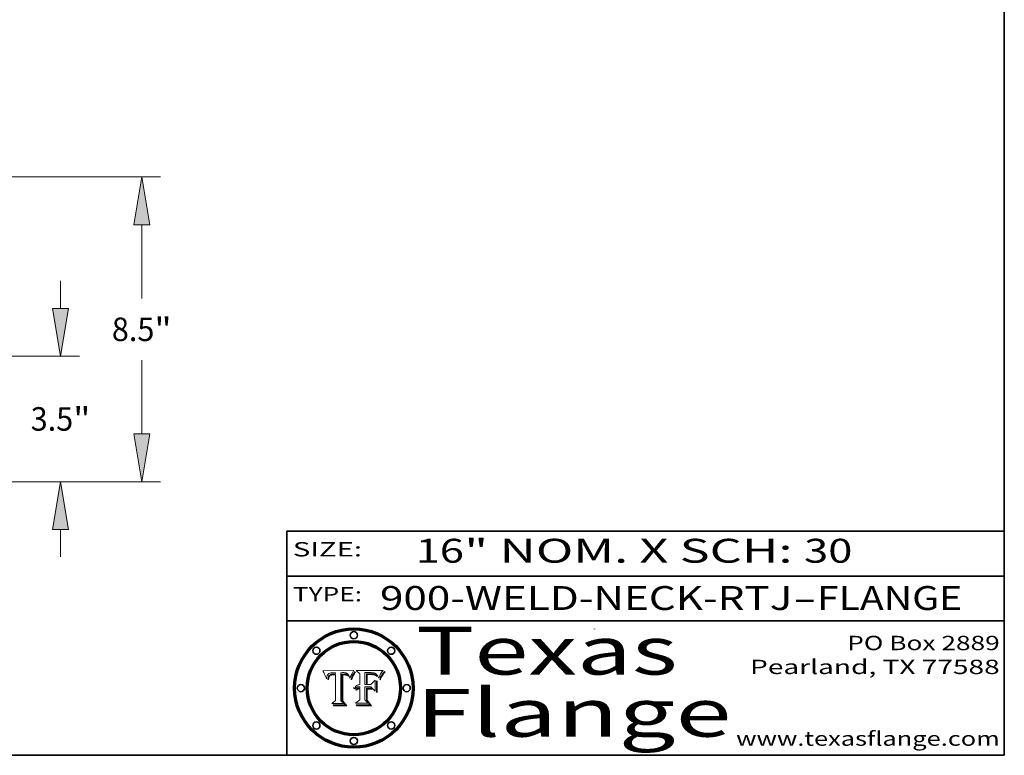
# Model space of a CAD drawing. Extents: x 0 to 10.8, y 0 to 8.3.
# Drawn here: x 6.6 to 10.8, y 0.2 to 3.3 of the extents above; entities that cross this region are included whole.
import ezdxf
from ezdxf.enums import TextEntityAlignment as Align

# ---------------------------------------------------------------- set-up
doc = ezdxf.new("R2010")
doc.units = 0
doc.header["$MEASUREMENT"] = 0
doc.layers.get('0').update_dxf_attribs({"lineweight": 13})
doc.layers.add('1', color=7, linetype='Continuous', lineweight=13)
doc.styles.get("Standard").update_dxf_attribs({"font": 'isocp.shx'})

# ---------------------------------------------------------------- blocks, each defined once
blk = doc.blocks.new('BLOCK1')
at = {"color": 7, "lineweight": 13, "ltscale": 0.03937}
for s, p, p2 in [('900-WELD-NECK-RTJ', (8.1392, 0.8582), (9.8636, 0.8582)), ('FLANGE', (9.9666, 0.8582), (10.5743, 0.8582)), ('-', (9.8651, 0.8582), (9.9651, 0.8582))]:
    blk.add_text(s, height=0.1, dxfattribs=at).set_placement(p, p2, align=Align.FIT)
blk = doc.blocks.new('BLOCK2')
at = {"color": 7, "lineweight": 13, "ltscale": 0.03937}
for s, p, p2 in [('16', (8.2886, 1.056), (8.4902, 1.056)), ('" NOM. X SCH: ', (8.4917, 1.056), (9.9115, 1.056)), ('30', (9.913, 1.056), (10.1146, 1.056))]:
    blk.add_text(s, height=0.1, dxfattribs=at).set_placement(p, p2, align=Align.FIT)
blk = doc.blocks.new('BLOCK3')
at = {"color": 7, "lineweight": 13, "ltscale": 0.03937}
for s, p, p2 in [('PO Box 2889', (10.0931, 0.69), (10.7308, 0.69)), ('Pearland, TX 77588', (9.6867, 0.59), (10.7308, 0.59)), ('www.texasflange.com', (9.6286, 0.29), (10.7308, 0.29))]:
    blk.add_text(s, height=0.06, dxfattribs=at).set_placement(p, p2, align=Align.FIT)
blk = doc.blocks.new('BLOCK4')
at = {"color": 7, "lineweight": 13, "ltscale": 0.03937}
for s, p, p2 in [('Texas', (8.2892, 0.5879), (9.3837, 0.5879)), ('Flange', (8.2892, 0.3279), (9.6089, 0.3279))]:
    blk.add_text(s, height=0.2, dxfattribs=at).set_placement(p, p2, align=Align.FIT)
blk = doc.blocks.new('BLOCK5')
at = {"color": 7, "lineweight": 5, "ltscale": 0.00324}
blk.add_line((8.0298, 0.6053), (7.9003, 0.6042), dxfattribs=at)
at = {"color": 7, "lineweight": 5, "ltscale": 0.000103115}
blk.add_line((7.9003, 0.6042), (7.9022, 0.6005), dxfattribs=at)
at = {"color": 7, "lineweight": 5, "ltscale": 0.000100453}
blk.add_line((7.9022, 0.6005), (7.9039, 0.597), dxfattribs=at)
at = {"color": 7, "lineweight": 5, "ltscale": 9.78009e-05}
blk.add_line((7.9039, 0.597), (7.9056, 0.5934), dxfattribs=at)
at = {"color": 7, "lineweight": 5, "ltscale": 9.51532e-05}
blk.add_line((7.9056, 0.5934), (7.9072, 0.59), dxfattribs=at)
at = {"color": 7, "lineweight": 5, "ltscale": 9.25048e-05}
blk.add_line((7.9072, 0.59), (7.9087, 0.5866), dxfattribs=at)
at = {"color": 7, "lineweight": 5, "ltscale": 8.99068e-05}
blk.add_line((7.9087, 0.5866), (7.9101, 0.5833), dxfattribs=at)
at = {"color": 7, "lineweight": 5, "ltscale": 8.73531e-05}
blk.add_line((7.9101, 0.5833), (7.9114, 0.58), dxfattribs=at)
at = {"color": 7, "lineweight": 5, "ltscale": 8.48421e-05}
blk.add_line((7.9114, 0.58), (7.9126, 0.5768), dxfattribs=at)
at = {"color": 7, "lineweight": 5, "ltscale": 8.23394e-05}
blk.add_line((7.9126, 0.5768), (7.9137, 0.5737), dxfattribs=at)
at = {"color": 7, "lineweight": 5, "ltscale": 5.86699e-05}
blk.add_line((7.9164, 0.5758), (7.9168, 0.5781), dxfattribs=at)
at = {"color": 7, "lineweight": 5, "ltscale": 5.54066e-05}
blk.add_line((7.9168, 0.5781), (7.9173, 0.5802), dxfattribs=at)
at = {"color": 7, "lineweight": 5, "ltscale": 5.23527e-05}
blk.add_line((7.9173, 0.5802), (7.918, 0.5822), dxfattribs=at)
at = {"color": 7, "lineweight": 5, "ltscale": 4.95602e-05}
blk.add_line((7.918, 0.5822), (7.9187, 0.5841), dxfattribs=at)
at = {"color": 7, "lineweight": 5, "ltscale": 4.71572e-05}
blk.add_line((7.9187, 0.5841), (7.9195, 0.5858), dxfattribs=at)
at = {"color": 7, "lineweight": 5, "ltscale": 4.50516e-05}
blk.add_line((7.9195, 0.5858), (7.9205, 0.5873), dxfattribs=at)
at = {"color": 7, "lineweight": 5, "ltscale": 4.34491e-05}
blk.add_line((7.9205, 0.5873), (7.9216, 0.5887), dxfattribs=at)
at = {"color": 7, "lineweight": 5, "ltscale": 4.22981e-05}
blk.add_line((7.9216, 0.5887), (7.9228, 0.5899), dxfattribs=at)
at = {"color": 7, "lineweight": 5, "ltscale": 4.24485e-05}
blk.add_line((7.9228, 0.5899), (7.9241, 0.591), dxfattribs=at)
at = {"color": 7, "lineweight": 5, "ltscale": 4.84865e-05}
blk.add_line((7.9237, 0.5778), (7.9231, 0.576), dxfattribs=at)
at = {"color": 7, "lineweight": 5, "ltscale": 4.56021e-05}
blk.add_line((7.9244, 0.5795), (7.9237, 0.5778), dxfattribs=at)
at = {"color": 7, "lineweight": 5, "ltscale": 4.38915e-05}
blk.add_line((7.9241, 0.591), (7.9255, 0.5919), dxfattribs=at)
at = {"color": 7, "lineweight": 5, "ltscale": 4.29647e-05}
blk.add_line((7.9252, 0.5811), (7.9244, 0.5795), dxfattribs=at)
at = {"color": 7, "lineweight": 5, "ltscale": 4.06864e-05}
blk.add_line((7.926, 0.5824), (7.9252, 0.5811), dxfattribs=at)
at = {"color": 7, "lineweight": 5, "ltscale": 4.58171e-05}
blk.add_line((7.9255, 0.5919), (7.9272, 0.5928), dxfattribs=at)
at = {"color": 7, "lineweight": 5, "ltscale": 4.22422e-05}
blk.add_line((7.9256, 0.5749), (7.9261, 0.5765), dxfattribs=at)
at = {"color": 7, "lineweight": 5, "ltscale": 3.86873e-05}
blk.add_line((7.927, 0.5837), (7.926, 0.5824), dxfattribs=at)
at = {"color": 7, "lineweight": 5, "ltscale": 7.72266e-05}
blk.add_line((7.9261, 0.5765), (7.9274, 0.5793), dxfattribs=at)
at = {"color": 7, "lineweight": 5, "ltscale": 7.40831e-05}
blk.add_line((7.9291, 0.5857), (7.927, 0.5837), dxfattribs=at)
at = {"color": 7, "lineweight": 5, "ltscale": 4.81176e-05}
blk.add_line((7.9272, 0.5928), (7.9289, 0.5935), dxfattribs=at)
at = {"color": 7, "lineweight": 5, "ltscale": 6.93722e-05}
blk.add_line((7.9274, 0.5793), (7.9289, 0.5816), dxfattribs=at)
at = {"color": 7, "lineweight": 5, "ltscale": 5.08108e-05}
blk.add_line((7.9289, 0.5935), (7.9309, 0.5941), dxfattribs=at)
at = {"color": 7, "lineweight": 5, "ltscale": 6.514e-05}
blk.add_line((7.9289, 0.5816), (7.9308, 0.5834), dxfattribs=at)
at = {"color": 7, "lineweight": 5, "ltscale": 3.83282e-05}
blk.add_line((7.9304, 0.5865), (7.9291, 0.5857), dxfattribs=at)
at = {"color": 7, "lineweight": 5, "ltscale": 4.01292e-05}
blk.add_line((7.9318, 0.5873), (7.9304, 0.5865), dxfattribs=at)
at = {"color": 7, "lineweight": 5, "ltscale": 6.9428e-05}
blk.add_line((7.9308, 0.5834), (7.9332, 0.5848), dxfattribs=at)
at = {"color": 7, "lineweight": 5, "ltscale": 5.37678e-05}
blk.add_line((7.9309, 0.5941), (7.933, 0.5946), dxfattribs=at)
at = {"color": 7, "lineweight": 5, "ltscale": 4.21777e-05}
blk.add_line((7.9334, 0.5879), (7.9318, 0.5873), dxfattribs=at)
at = {"color": 7, "lineweight": 5, "ltscale": 5.70415e-05}
blk.add_line((7.933, 0.5946), (7.9352, 0.595), dxfattribs=at)
at = {"color": 7, "lineweight": 5, "ltscale": 3.75465e-05}
blk.add_line((7.9332, 0.5848), (7.9346, 0.5853), dxfattribs=at)
at = {"color": 7, "lineweight": 5, "ltscale": 4.46091e-05}
blk.add_line((7.9351, 0.5885), (7.9334, 0.5879), dxfattribs=at)
at = {"color": 7, "lineweight": 5, "ltscale": 3.98865e-05}
blk.add_line((7.9346, 0.5853), (7.9362, 0.5858), dxfattribs=at)
at = {"color": 7, "lineweight": 5, "ltscale": 4.73192e-05}
blk.add_line((7.9369, 0.5889), (7.9351, 0.5885), dxfattribs=at)
at = {"color": 7, "lineweight": 5, "ltscale": 6.04204e-05}
blk.add_line((7.9352, 0.595), (7.9376, 0.5953), dxfattribs=at)
at = {"color": 7, "lineweight": 5, "ltscale": 4.23744e-05}
blk.add_line((7.9362, 0.5858), (7.9378, 0.5862), dxfattribs=at)
at = {"color": 7, "lineweight": 5, "ltscale": 5.02154e-05}
blk.add_line((7.9389, 0.5893), (7.9369, 0.5889), dxfattribs=at)
at = {"color": 7, "lineweight": 5, "ltscale": 6.4089e-05}
blk.add_line((7.9376, 0.5953), (7.9402, 0.5955), dxfattribs=at)
at = {"color": 7, "lineweight": 5, "ltscale": 4.50998e-05}
blk.add_line((7.9378, 0.5862), (7.9396, 0.5865), dxfattribs=at)
at = {"color": 7, "lineweight": 5, "ltscale": 5.3275e-05}
blk.add_line((7.941, 0.5895), (7.9389, 0.5893), dxfattribs=at)
at = {"color": 7, "lineweight": 5, "ltscale": 4.79821e-05}
blk.add_line((7.9396, 0.5865), (7.9415, 0.5867), dxfattribs=at)
at = {"color": 7, "lineweight": 5, "ltscale": 6.78085e-05}
blk.add_line((7.9402, 0.5955), (7.9429, 0.5956), dxfattribs=at)
at = {"color": 7, "lineweight": 5, "ltscale": 5.65615e-05}
blk.add_line((7.9433, 0.5897), (7.941, 0.5895), dxfattribs=at)
at = {"color": 7, "lineweight": 5, "ltscale": 5.09872e-05}
blk.add_line((7.9415, 0.5867), (7.9435, 0.5869), dxfattribs=at)
at = {"color": 7, "lineweight": 5, "ltscale": 5.0286e-05}
blk.add_line((7.9429, 0.5956), (7.9449, 0.5955), dxfattribs=at)
at = {"color": 7, "lineweight": 5, "ltscale": 5.99065e-05}
blk.add_line((7.9457, 0.5897), (7.9433, 0.5897), dxfattribs=at)
at = {"color": 7, "lineweight": 5, "ltscale": 5.40933e-05}
blk.add_line((7.9435, 0.5869), (7.9457, 0.5869), dxfattribs=at)
at = {"color": 7, "lineweight": 5, "ltscale": 5.14153e-05}
blk.add_line((7.9449, 0.5955), (7.9469, 0.5955), dxfattribs=at)
at = {"color": 7, "lineweight": 5, "ltscale": 0.000162237}
blk.add_line((7.9522, 0.5896), (7.9457, 0.5897), dxfattribs=at)
at = {"color": 7, "lineweight": 5, "ltscale": 0.000191986}
blk.add_line((7.9457, 0.5869), (7.9534, 0.5868), dxfattribs=at)
at = {"color": 7, "lineweight": 5, "ltscale": 5.25609e-05}
blk.add_line((7.9469, 0.5955), (7.949, 0.5953), dxfattribs=at)
at = {"color": 7, "lineweight": 5, "ltscale": 5.37478e-05}
blk.add_line((7.949, 0.5953), (7.9512, 0.5951), dxfattribs=at)
at = {"color": 7, "lineweight": 5, "ltscale": 5.49198e-05}
blk.add_line((7.9512, 0.5951), (7.9534, 0.5949), dxfattribs=at)
at = {"color": 7, "lineweight": 5, "ltscale": 0.000135787}
blk.add_line((7.9534, 0.5949), (7.9522, 0.5896), dxfattribs=at)
at = {"color": 7, "lineweight": 5, "ltscale": 0.00269}
blk.add_line((7.9534, 0.5868), (7.9534, 0.4792), dxfattribs=at)
at = {"color": 7, "lineweight": 5, "ltscale": 0.002931}
blk.add_line((7.9749, 0.4783), (7.9762, 0.5956), dxfattribs=at)
at = {"color": 7, "lineweight": 5, "ltscale": 4.88309e-05}
blk.add_line((7.9762, 0.5956), (7.9781, 0.5957), dxfattribs=at)
at = {"color": 7, "lineweight": 5, "ltscale": 4.87696e-05}
blk.add_line((7.9781, 0.5957), (7.9801, 0.5958), dxfattribs=at)
at = {"color": 7, "lineweight": 5, "ltscale": 4.87218e-05}
blk.add_line((7.9801, 0.5958), (7.982, 0.5959), dxfattribs=at)
at = {"color": 7, "lineweight": 5, "ltscale": 4.86926e-05}
blk.add_line((7.982, 0.5959), (7.984, 0.596), dxfattribs=at)
at = {"color": 7, "lineweight": 5, "ltscale": 4.8677e-05}
blk.add_line((7.984, 0.596), (7.9859, 0.596), dxfattribs=at)
at = {"color": 7, "lineweight": 5, "ltscale": 5.79538e-05}
blk.add_line((7.9859, 0.596), (7.9882, 0.5959), dxfattribs=at)
at = {"color": 7, "lineweight": 5, "ltscale": 5.50105e-05}
blk.add_line((7.9882, 0.5959), (7.9904, 0.5958), dxfattribs=at)
at = {"color": 7, "lineweight": 5, "ltscale": 5.22111e-05}
blk.add_line((7.9904, 0.5958), (7.9925, 0.5956), dxfattribs=at)
at = {"color": 7, "lineweight": 5, "ltscale": 4.94853e-05}
blk.add_line((7.9925, 0.5956), (7.9945, 0.5952), dxfattribs=at)
at = {"color": 7, "lineweight": 5, "ltscale": 4.69867e-05}
blk.add_line((7.9945, 0.5952), (7.9963, 0.5948), dxfattribs=at)
at = {"color": 7, "lineweight": 5, "ltscale": 4.4644e-05}
blk.add_line((7.9963, 0.5948), (7.998, 0.5943), dxfattribs=at)
at = {"color": 7, "lineweight": 5, "ltscale": 4.25388e-05}
blk.add_line((7.998, 0.5943), (7.9996, 0.5937), dxfattribs=at)
at = {"color": 7, "lineweight": 5, "ltscale": 4.06936e-05}
blk.add_line((7.9996, 0.5937), (8.001, 0.5929), dxfattribs=at)
at = {"color": 7, "lineweight": 5, "ltscale": 3.91439e-05}
blk.add_line((8.001, 0.5929), (8.0024, 0.5921), dxfattribs=at)
at = {"color": 7, "lineweight": 5, "ltscale": 3.79217e-05}
blk.add_line((8.0024, 0.5921), (8.0036, 0.5912), dxfattribs=at)
at = {"color": 7, "lineweight": 5, "ltscale": 3.82045e-05}
blk.add_line((8.0036, 0.5912), (8.0047, 0.5902), dxfattribs=at)
at = {"color": 7, "lineweight": 5, "ltscale": 3.99235e-05}
blk.add_line((8.0047, 0.5902), (8.0058, 0.589), dxfattribs=at)
at = {"color": 7, "lineweight": 5, "ltscale": 4.20052e-05}
blk.add_line((8.0058, 0.589), (8.0068, 0.5877), dxfattribs=at)
at = {"color": 7, "lineweight": 5, "ltscale": 4.42829e-05}
blk.add_line((8.0068, 0.5877), (8.0078, 0.5862), dxfattribs=at)
at = {"color": 7, "lineweight": 5, "ltscale": 4.68654e-05}
blk.add_line((8.0078, 0.5862), (8.0087, 0.5846), dxfattribs=at)
at = {"color": 7, "lineweight": 5, "ltscale": 4.95626e-05}
blk.add_line((8.0087, 0.5846), (8.0096, 0.5828), dxfattribs=at)
at = {"color": 7, "lineweight": 5, "ltscale": 5.25037e-05}
blk.add_line((8.0096, 0.5828), (8.0104, 0.5809), dxfattribs=at)
at = {"color": 7, "lineweight": 5, "ltscale": 5.554e-05}
blk.add_line((8.0104, 0.5809), (8.0112, 0.5788), dxfattribs=at)
at = {"color": 7, "lineweight": 5, "ltscale": 5.87204e-05}
blk.add_line((8.0112, 0.5788), (8.0119, 0.5765), dxfattribs=at)
at = {"color": 7, "lineweight": 5, "ltscale": 6.19363e-05}
blk.add_line((8.0119, 0.5765), (8.0125, 0.5741), dxfattribs=at)
at = {"color": 7, "lineweight": 5, "ltscale": 5.20356e-05}
blk.add_line((8.0148, 0.5746), (8.0155, 0.5765), dxfattribs=at)
at = {"color": 7, "lineweight": 5, "ltscale": 5.05025e-05}
blk.add_line((8.0155, 0.5765), (8.0161, 0.5784), dxfattribs=at)
at = {"color": 7, "lineweight": 5, "ltscale": 4.89753e-05}
blk.add_line((8.0161, 0.5784), (8.0168, 0.5803), dxfattribs=at)
at = {"color": 7, "lineweight": 5, "ltscale": 4.74568e-05}
blk.add_line((8.0168, 0.5803), (8.0175, 0.582), dxfattribs=at)
at = {"color": 7, "lineweight": 5, "ltscale": 4.59543e-05}
blk.add_line((8.0175, 0.582), (8.0182, 0.5837), dxfattribs=at)
at = {"color": 7, "lineweight": 5, "ltscale": 4.4442e-05}
blk.add_line((8.0182, 0.5837), (8.019, 0.5854), dxfattribs=at)
at = {"color": 7, "lineweight": 5, "ltscale": 4.29963e-05}
blk.add_line((8.019, 0.5854), (8.0197, 0.5869), dxfattribs=at)
at = {"color": 7, "lineweight": 5, "ltscale": 4.15607e-05}
blk.add_line((8.0197, 0.5869), (8.0204, 0.5884), dxfattribs=at)
at = {"color": 7, "lineweight": 5, "ltscale": 4.0176e-05}
blk.add_line((8.0204, 0.5884), (8.0212, 0.5898), dxfattribs=at)
at = {"color": 7, "lineweight": 5, "ltscale": 0.000399523}
blk.add_line((8.0212, 0.5898), (8.029, 0.6038), dxfattribs=at)
at = {"color": 7, "lineweight": 5, "ltscale": 4.35633e-05}
blk.add_line((8.029, 0.6038), (8.0298, 0.6053), dxfattribs=at)
at = {"color": 7, "lineweight": 5, "ltscale": 9.5007e-05}
blk.add_line((7.9137, 0.5737), (7.9159, 0.5707), dxfattribs=at)
at = {"color": 7, "lineweight": 5, "ltscale": 6.5787e-05}
blk.add_line((7.9159, 0.5707), (7.9161, 0.5733), dxfattribs=at)
at = {"color": 7, "lineweight": 5, "ltscale": 6.21658e-05}
blk.add_line((7.9161, 0.5733), (7.9164, 0.5758), dxfattribs=at)
at = {"color": 7, "lineweight": 5, "ltscale": 6.17484e-05}
blk.add_line((7.9217, 0.5696), (7.9215, 0.5671), dxfattribs=at)
at = {"color": 7, "lineweight": 5, "ltscale": 7.03016e-05}
blk.add_line((7.9215, 0.5671), (7.9243, 0.5671), dxfattribs=at)
at = {"color": 7, "lineweight": 5, "ltscale": 5.82307e-05}
blk.add_line((7.9221, 0.5719), (7.9217, 0.5696), dxfattribs=at)
at = {"color": 7, "lineweight": 5, "ltscale": 5.4813e-05}
blk.add_line((7.9225, 0.574), (7.9221, 0.5719), dxfattribs=at)
at = {"color": 7, "lineweight": 5, "ltscale": 5.15682e-05}
blk.add_line((7.9231, 0.576), (7.9225, 0.574), dxfattribs=at)
at = {"color": 7, "lineweight": 5, "ltscale": 5.37733e-05}
blk.add_line((7.9243, 0.5671), (7.9245, 0.5693), dxfattribs=at)
at = {"color": 7, "lineweight": 5, "ltscale": 5.06901e-05}
blk.add_line((7.9245, 0.5693), (7.9248, 0.5713), dxfattribs=at)
at = {"color": 7, "lineweight": 5, "ltscale": 4.77131e-05}
blk.add_line((7.9248, 0.5713), (7.9251, 0.5731), dxfattribs=at)
at = {"color": 7, "lineweight": 5, "ltscale": 4.48863e-05}
blk.add_line((7.9251, 0.5731), (7.9256, 0.5749), dxfattribs=at)
at = {"color": 7, "lineweight": 5, "ltscale": 5.73529e-05}
blk.add_line((8.0125, 0.5741), (8.0141, 0.5725), dxfattribs=at)
at = {"color": 7, "lineweight": 5, "ltscale": 5.36381e-05}
blk.add_line((8.0141, 0.5725), (8.0148, 0.5746), dxfattribs=at)
at = {"color": 7, "lineweight": 5, "ltscale": 0.000493338}
blk.add_line((7.9534, 0.4792), (7.9382, 0.4665), dxfattribs=at)
at = {"color": 7, "lineweight": 5, "ltscale": 0.001236}
blk.add_line((7.9382, 0.4665), (7.9876, 0.4665), dxfattribs=at)
at = {"color": 7, "lineweight": 5, "ltscale": 0.000434364}
blk.add_line((7.9876, 0.4665), (7.9749, 0.4783), dxfattribs=at)
blk = doc.blocks.new('BLOCK6')
at = {"color": 7, "lineweight": 5, "ltscale": 0.000504919}
blk.add_line((8.0398, 0.6053), (8.0544, 0.5913), dxfattribs=at)
at = {"color": 7, "lineweight": 5, "ltscale": 0.002807}
blk.add_line((8.1521, 0.6053), (8.0398, 0.6053), dxfattribs=at)
at = {"color": 7, "lineweight": 5, "ltscale": 0.001141}
blk.add_line((8.0544, 0.5913), (8.0544, 0.5457), dxfattribs=at)
at = {"color": 7, "lineweight": 5, "ltscale": 0.001265}
blk.add_line((8.076, 0.5457), (8.076, 0.5963), dxfattribs=at)
at = {"color": 7, "lineweight": 5, "ltscale": 0.00010009}
blk.add_line((8.076, 0.5963), (8.08, 0.5962), dxfattribs=at)
at = {"color": 7, "lineweight": 5, "ltscale": 0.000262297}
blk.add_line((8.08, 0.5962), (8.0905, 0.5961), dxfattribs=at)
at = {"color": 7, "lineweight": 5, "ltscale": 7.8458e-05}
blk.add_line((8.0857, 0.5905), (8.0826, 0.5904), dxfattribs=at)
at = {"color": 7, "lineweight": 5, "ltscale": 0.001117}
blk.add_line((8.0826, 0.5904), (8.0826, 0.5457), dxfattribs=at)
at = {"color": 7, "lineweight": 5, "ltscale": 6.71447e-05}
blk.add_line((8.0853, 0.5874), (8.088, 0.5876), dxfattribs=at)
at = {"color": 7, "lineweight": 5, "ltscale": 0.001044}
blk.add_line((8.0853, 0.5457), (8.0853, 0.5874), dxfattribs=at)
at = {"color": 7, "lineweight": 5, "ltscale": 6.79766e-05}
blk.add_line((8.0885, 0.5906), (8.0857, 0.5905), dxfattribs=at)
at = {"color": 7, "lineweight": 5, "ltscale": 6.25167e-05}
blk.add_line((8.088, 0.5876), (8.0905, 0.5878), dxfattribs=at)
at = {"color": 7, "lineweight": 5, "ltscale": 6.96783e-05}
blk.add_line((8.0913, 0.5907), (8.0885, 0.5906), dxfattribs=at)
at = {"color": 7, "lineweight": 5, "ltscale": 0.000154143}
blk.add_line((8.0905, 0.5961), (8.0967, 0.5962), dxfattribs=at)
at = {"color": 7, "lineweight": 5, "ltscale": 5.79292e-05}
blk.add_line((8.0905, 0.5878), (8.0928, 0.5879), dxfattribs=at)
at = {"color": 7, "lineweight": 5, "ltscale": 7.14161e-05}
blk.add_line((8.0941, 0.5907), (8.0913, 0.5907), dxfattribs=at)
at = {"color": 7, "lineweight": 5, "ltscale": 5.334e-05}
blk.add_line((8.0928, 0.5879), (8.0949, 0.588), dxfattribs=at)
at = {"color": 7, "lineweight": 5, "ltscale": 7.31315e-05}
blk.add_line((8.097, 0.5908), (8.0941, 0.5907), dxfattribs=at)
at = {"color": 7, "lineweight": 5, "ltscale": 4.87983e-05}
blk.add_line((8.0949, 0.588), (8.0969, 0.588), dxfattribs=at)
at = {"color": 7, "lineweight": 5, "ltscale": 8.03713e-05}
blk.add_line((8.0967, 0.5962), (8.0999, 0.5962), dxfattribs=at)
at = {"color": 7, "lineweight": 5, "ltscale": 6.31844e-05}
blk.add_line((8.0969, 0.588), (8.0994, 0.588), dxfattribs=at)
at = {"color": 7, "lineweight": 5, "ltscale": 7.48528e-05}
blk.add_line((8.1, 0.5908), (8.097, 0.5908), dxfattribs=at)
at = {"color": 7, "lineweight": 5, "ltscale": 5.98639e-05}
blk.add_line((8.0994, 0.588), (8.1018, 0.5879), dxfattribs=at)
at = {"color": 7, "lineweight": 5, "ltscale": 7.56285e-05}
blk.add_line((8.0999, 0.5962), (8.1029, 0.596), dxfattribs=at)
at = {"color": 7, "lineweight": 5, "ltscale": 0.000106204}
blk.add_line((8.1043, 0.5907), (8.1, 0.5908), dxfattribs=at)
at = {"color": 7, "lineweight": 5, "ltscale": 5.64828e-05}
blk.add_line((8.1018, 0.5879), (8.1041, 0.5878), dxfattribs=at)
at = {"color": 7, "lineweight": 5, "ltscale": 7.09728e-05}
blk.add_line((8.1029, 0.596), (8.1057, 0.5958), dxfattribs=at)
at = {"color": 7, "lineweight": 5, "ltscale": 5.31538e-05}
blk.add_line((8.1041, 0.5878), (8.1062, 0.5877), dxfattribs=at)
at = {"color": 7, "lineweight": 5, "ltscale": 9.82815e-05}
blk.add_line((8.1082, 0.5903), (8.1043, 0.5907), dxfattribs=at)
at = {"color": 7, "lineweight": 5, "ltscale": 6.64247e-05}
blk.add_line((8.1057, 0.5958), (8.1084, 0.5955), dxfattribs=at)
at = {"color": 7, "lineweight": 5, "ltscale": 4.98579e-05}
blk.add_line((8.1062, 0.5877), (8.1082, 0.5875), dxfattribs=at)
at = {"color": 7, "lineweight": 5, "ltscale": 9.07975e-05}
blk.add_line((8.1118, 0.5898), (8.1082, 0.5903), dxfattribs=at)
at = {"color": 7, "lineweight": 5, "ltscale": 4.65618e-05}
blk.add_line((8.1082, 0.5875), (8.11, 0.5873), dxfattribs=at)
at = {"color": 7, "lineweight": 5, "ltscale": 6.19662e-05}
blk.add_line((8.1084, 0.5955), (8.1108, 0.5951), dxfattribs=at)
at = {"color": 7, "lineweight": 5, "ltscale": 4.32948e-05}
blk.add_line((8.11, 0.5873), (8.1117, 0.5871), dxfattribs=at)
at = {"color": 7, "lineweight": 5, "ltscale": 5.76855e-05}
blk.add_line((8.1108, 0.5951), (8.1131, 0.5946), dxfattribs=at)
at = {"color": 7, "lineweight": 5, "ltscale": 4.01241e-05}
blk.add_line((8.1117, 0.5871), (8.1133, 0.5868), dxfattribs=at)
at = {"color": 7, "lineweight": 5, "ltscale": 8.37777e-05}
blk.add_line((8.115, 0.589), (8.1118, 0.5898), dxfattribs=at)
at = {"color": 7, "lineweight": 5, "ltscale": 5.35144e-05}
blk.add_line((8.1131, 0.5946), (8.1152, 0.5941), dxfattribs=at)
at = {"color": 7, "lineweight": 5, "ltscale": 7.07787e-05}
blk.add_line((8.1133, 0.5868), (8.1161, 0.5862), dxfattribs=at)
at = {"color": 7, "lineweight": 5, "ltscale": 7.75432e-05}
blk.add_line((8.118, 0.5879), (8.115, 0.589), dxfattribs=at)
at = {"color": 7, "lineweight": 5, "ltscale": 4.95647e-05}
blk.add_line((8.1152, 0.5941), (8.117, 0.5934), dxfattribs=at)
at = {"color": 7, "lineweight": 5, "ltscale": 6.48228e-05}
blk.add_line((8.1161, 0.5862), (8.1185, 0.5854), dxfattribs=at)
at = {"color": 7, "lineweight": 5, "ltscale": 4.59337e-05}
blk.add_line((8.117, 0.5934), (8.1187, 0.5927), dxfattribs=at)
at = {"color": 7, "lineweight": 5, "ltscale": 7.20711e-05}
blk.add_line((8.1205, 0.5867), (8.118, 0.5879), dxfattribs=at)
at = {"color": 7, "lineweight": 5, "ltscale": 6.55881e-05}
blk.add_line((8.1185, 0.5854), (8.1209, 0.5842), dxfattribs=at)
at = {"color": 7, "lineweight": 5, "ltscale": 4.25471e-05}
blk.add_line((8.1187, 0.5927), (8.1202, 0.5919), dxfattribs=at)
at = {"color": 7, "lineweight": 5, "ltscale": 4.25074e-05}
blk.add_line((8.1202, 0.5919), (8.1216, 0.5909), dxfattribs=at)
at = {"color": 7, "lineweight": 5, "ltscale": 6.77002e-05}
blk.add_line((8.1228, 0.5852), (8.1205, 0.5867), dxfattribs=at)
at = {"color": 7, "lineweight": 5, "ltscale": 6.70416e-05}
blk.add_line((8.1209, 0.5842), (8.1232, 0.5829), dxfattribs=at)
at = {"color": 7, "lineweight": 5, "ltscale": 4.57046e-05}
blk.add_line((8.1216, 0.5909), (8.123, 0.5897), dxfattribs=at)
at = {"color": 7, "lineweight": 5, "ltscale": 6.46171e-05}
blk.add_line((8.1247, 0.5835), (8.1228, 0.5852), dxfattribs=at)
at = {"color": 7, "lineweight": 5, "ltscale": 4.92938e-05}
blk.add_line((8.123, 0.5897), (8.1244, 0.5883), dxfattribs=at)
at = {"color": 7, "lineweight": 5, "ltscale": 6.91849e-05}
blk.add_line((8.1232, 0.5829), (8.1254, 0.5812), dxfattribs=at)
at = {"color": 7, "lineweight": 5, "ltscale": 5.30859e-05}
blk.add_line((8.1244, 0.5883), (8.1258, 0.5868), dxfattribs=at)
at = {"color": 7, "lineweight": 5, "ltscale": 6.30754e-05}
blk.add_line((8.1263, 0.5815), (8.1247, 0.5835), dxfattribs=at)
at = {"color": 7, "lineweight": 5, "ltscale": 7.18996e-05}
blk.add_line((8.1254, 0.5812), (8.1276, 0.5793), dxfattribs=at)
at = {"color": 7, "lineweight": 5, "ltscale": 5.71802e-05}
blk.add_line((8.1258, 0.5868), (8.1272, 0.585), dxfattribs=at)
at = {"color": 7, "lineweight": 5, "ltscale": 6.30147e-05}
blk.add_line((8.1276, 0.5793), (8.1263, 0.5815), dxfattribs=at)
at = {"color": 7, "lineweight": 5, "ltscale": 6.13618e-05}
blk.add_line((8.1272, 0.585), (8.1286, 0.583), dxfattribs=at)
at = {"color": 7, "lineweight": 5, "ltscale": 6.57329e-05}
blk.add_line((8.1286, 0.583), (8.13, 0.5807), dxfattribs=at)
at = {"color": 7, "lineweight": 5, "ltscale": 7.01949e-05}
blk.add_line((8.13, 0.5807), (8.1315, 0.5783), dxfattribs=at)
at = {"color": 7, "lineweight": 5, "ltscale": 7.47805e-05}
blk.add_line((8.1315, 0.5783), (8.1329, 0.5757), dxfattribs=at)
at = {"color": 7, "lineweight": 5, "ltscale": 5.88925e-05}
blk.add_line((8.1352, 0.575), (8.136, 0.5772), dxfattribs=at)
at = {"color": 7, "lineweight": 5, "ltscale": 5.57078e-05}
blk.add_line((8.136, 0.5772), (8.1369, 0.5793), dxfattribs=at)
at = {"color": 7, "lineweight": 5, "ltscale": 5.2567e-05}
blk.add_line((8.1369, 0.5793), (8.1377, 0.5812), dxfattribs=at)
at = {"color": 7, "lineweight": 5, "ltscale": 4.94253e-05}
blk.add_line((8.1377, 0.5812), (8.1385, 0.583), dxfattribs=at)
at = {"color": 7, "lineweight": 5, "ltscale": 4.62924e-05}
blk.add_line((8.1385, 0.583), (8.1392, 0.5847), dxfattribs=at)
at = {"color": 7, "lineweight": 5, "ltscale": 4.31788e-05}
blk.add_line((8.1392, 0.5847), (8.1399, 0.5863), dxfattribs=at)
at = {"color": 7, "lineweight": 5, "ltscale": 4.00421e-05}
blk.add_line((8.1399, 0.5863), (8.1406, 0.5877), dxfattribs=at)
at = {"color": 7, "lineweight": 5, "ltscale": 7.07088e-05}
blk.add_line((8.1406, 0.5877), (8.1419, 0.5903), dxfattribs=at)
at = {"color": 7, "lineweight": 5, "ltscale": 6.11807e-05}
blk.add_line((8.1419, 0.5903), (8.1431, 0.5924), dxfattribs=at)
at = {"color": 7, "lineweight": 5, "ltscale": 6.8775e-05}
blk.add_line((8.1431, 0.5924), (8.1445, 0.5947), dxfattribs=at)
at = {"color": 7, "lineweight": 5, "ltscale": 3.83666e-05}
blk.add_line((8.1445, 0.5947), (8.1454, 0.596), dxfattribs=at)
at = {"color": 7, "lineweight": 5, "ltscale": 4.09684e-05}
blk.add_line((8.1454, 0.596), (8.1463, 0.5974), dxfattribs=at)
at = {"color": 7, "lineweight": 5, "ltscale": 4.36186e-05}
blk.add_line((8.1463, 0.5974), (8.1473, 0.5988), dxfattribs=at)
at = {"color": 7, "lineweight": 5, "ltscale": 4.62797e-05}
blk.add_line((8.1473, 0.5988), (8.1484, 0.6003), dxfattribs=at)
at = {"color": 7, "lineweight": 5, "ltscale": 4.89244e-05}
blk.add_line((8.1484, 0.6003), (8.1495, 0.6019), dxfattribs=at)
at = {"color": 7, "lineweight": 5, "ltscale": 5.15938e-05}
blk.add_line((8.1495, 0.6019), (8.1507, 0.6036), dxfattribs=at)
at = {"color": 7, "lineweight": 5, "ltscale": 5.42941e-05}
blk.add_line((8.1507, 0.6036), (8.1521, 0.6053), dxfattribs=at)
at = {"color": 7, "lineweight": 5, "ltscale": 6.91358e-05}
blk.add_line((8.0354, 0.5355), (8.0341, 0.533), dxfattribs=at)
at = {"color": 7, "lineweight": 5, "ltscale": 6.68728e-05}
blk.add_line((8.0369, 0.5376), (8.0354, 0.5355), dxfattribs=at)
at = {"color": 7, "lineweight": 5, "ltscale": 6.56415e-05}
blk.add_line((8.0387, 0.5395), (8.0369, 0.5376), dxfattribs=at)
at = {"color": 7, "lineweight": 5, "ltscale": 6.55187e-05}
blk.add_line((8.0408, 0.5412), (8.0387, 0.5395), dxfattribs=at)
at = {"color": 7, "lineweight": 5, "ltscale": 6.6503e-05}
blk.add_line((8.043, 0.5426), (8.0408, 0.5412), dxfattribs=at)
at = {"color": 7, "lineweight": 5, "ltscale": 4.79247e-05}
blk.add_line((8.0418, 0.5348), (8.0435, 0.5355), dxfattribs=at)
at = {"color": 7, "lineweight": 5, "ltscale": 6.86342e-05}
blk.add_line((8.0455, 0.5438), (8.043, 0.5426), dxfattribs=at)
at = {"color": 7, "lineweight": 5, "ltscale": 4.7776e-05}
blk.add_line((8.0435, 0.5355), (8.0453, 0.5361), dxfattribs=at)
at = {"color": 7, "lineweight": 5, "ltscale": 4.80296e-05}
blk.add_line((8.0453, 0.5361), (8.0472, 0.5365), dxfattribs=at)
at = {"color": 7, "lineweight": 5, "ltscale": 7.17625e-05}
blk.add_line((8.0482, 0.5447), (8.0455, 0.5438), dxfattribs=at)
at = {"color": 7, "lineweight": 5, "ltscale": 4.86448e-05}
blk.add_line((8.0472, 0.5365), (8.0492, 0.5367), dxfattribs=at)
at = {"color": 7, "lineweight": 5, "ltscale": 7.56807e-05}
blk.add_line((8.0512, 0.5453), (8.0482, 0.5447), dxfattribs=at)
at = {"color": 7, "lineweight": 5, "ltscale": 4.9694e-05}
blk.add_line((8.0492, 0.5367), (8.0511, 0.5368), dxfattribs=at)
at = {"color": 7, "lineweight": 5, "ltscale": 4.09268e-05}
blk.add_line((8.0511, 0.5368), (8.0528, 0.5367), dxfattribs=at)
at = {"color": 7, "lineweight": 5, "ltscale": 8.04224e-05}
blk.add_line((8.0544, 0.5457), (8.0512, 0.5453), dxfattribs=at)
at = {"color": 7, "lineweight": 5, "ltscale": 4.03821e-05}
blk.add_line((8.0528, 0.5367), (8.0544, 0.5366), dxfattribs=at)
at = {"color": 7, "lineweight": 5, "ltscale": 0.000127087}
blk.add_line((8.0544, 0.5366), (8.0544, 0.5315), dxfattribs=at)
at = {"color": 7, "lineweight": 5, "ltscale": 0.000164963}
blk.add_line((8.0826, 0.5457), (8.076, 0.5457), dxfattribs=at)
at = {"color": 7, "lineweight": 5, "ltscale": 0.001363}
blk.add_line((8.076, 0.4821), (8.076, 0.5366), dxfattribs=at)
at = {"color": 7, "lineweight": 5, "ltscale": 0.000619197}
blk.add_line((8.076, 0.5366), (8.1008, 0.5366), dxfattribs=at)
at = {"color": 7, "lineweight": 5, "ltscale": 0.000408293}
blk.add_line((8.1016, 0.5457), (8.0853, 0.5457), dxfattribs=at)
at = {"color": 7, "lineweight": 5, "ltscale": 0.000638638}
blk.add_line((8.1008, 0.5366), (8.119, 0.5187), dxfattribs=at)
at = {"color": 7, "lineweight": 5, "ltscale": 0.000629287}
blk.add_line((8.119, 0.564), (8.1016, 0.5457), dxfattribs=at)
at = {"color": 7, "lineweight": 5, "ltscale": 0.001133}
blk.add_line((8.119, 0.5187), (8.119, 0.564), dxfattribs=at)
at = {"color": 7, "lineweight": 5, "ltscale": 7.93914e-05}
blk.add_line((8.1329, 0.5757), (8.1343, 0.5728), dxfattribs=at)
at = {"color": 7, "lineweight": 5, "ltscale": 5.82449e-05}
blk.add_line((8.1343, 0.5728), (8.1352, 0.575), dxfattribs=at)
at = {"color": 7, "lineweight": 5, "ltscale": 7.24478e-05}
blk.add_line((8.0341, 0.533), (8.033, 0.5303), dxfattribs=at)
at = {"color": 7, "lineweight": 5, "ltscale": 4.72383e-05}
blk.add_line((8.033, 0.5303), (8.0337, 0.5286), dxfattribs=at)
at = {"color": 7, "lineweight": 5, "ltscale": 5.40801e-05}
blk.add_line((8.0337, 0.5286), (8.0352, 0.5302), dxfattribs=at)
at = {"color": 7, "lineweight": 5, "ltscale": 5.22259e-05}
blk.add_line((8.0352, 0.5302), (8.0368, 0.5316), dxfattribs=at)
at = {"color": 7, "lineweight": 5, "ltscale": 5.0626e-05}
blk.add_line((8.0368, 0.5316), (8.0384, 0.5328), dxfattribs=at)
at = {"color": 7, "lineweight": 5, "ltscale": 4.61631e-05}
blk.add_line((8.039, 0.5259), (8.0377, 0.5246), dxfattribs=at)
at = {"color": 7, "lineweight": 5, "ltscale": 7.65715e-05}
blk.add_line((8.0377, 0.5246), (8.0398, 0.5223), dxfattribs=at)
at = {"color": 7, "lineweight": 5, "ltscale": 4.93516e-05}
blk.add_line((8.0384, 0.5328), (8.04, 0.5339), dxfattribs=at)
at = {"color": 7, "lineweight": 5, "ltscale": 4.53272e-05}
blk.add_line((8.0404, 0.5271), (8.039, 0.5259), dxfattribs=at)
at = {"color": 7, "lineweight": 5, "ltscale": 4.36728e-05}
blk.add_line((8.0398, 0.5223), (8.0411, 0.5235), dxfattribs=at)
at = {"color": 7, "lineweight": 5, "ltscale": 4.84441e-05}
blk.add_line((8.04, 0.5339), (8.0418, 0.5348), dxfattribs=at)
at = {"color": 7, "lineweight": 5, "ltscale": 4.47682e-05}
blk.add_line((8.0419, 0.5281), (8.0404, 0.5271), dxfattribs=at)
at = {"color": 7, "lineweight": 5, "ltscale": 4.23283e-05}
blk.add_line((8.0411, 0.5235), (8.0424, 0.5246), dxfattribs=at)
at = {"color": 7, "lineweight": 5, "ltscale": 4.46766e-05}
blk.add_line((8.0434, 0.529), (8.0419, 0.5281), dxfattribs=at)
at = {"color": 7, "lineweight": 5, "ltscale": 4.12902e-05}
blk.add_line((8.0424, 0.5246), (8.0437, 0.5255), dxfattribs=at)
at = {"color": 7, "lineweight": 5, "ltscale": 4.48402e-05}
blk.add_line((8.045, 0.5298), (8.0434, 0.529), dxfattribs=at)
at = {"color": 7, "lineweight": 5, "ltscale": 4.05056e-05}
blk.add_line((8.0437, 0.5255), (8.0451, 0.5263), dxfattribs=at)
at = {"color": 7, "lineweight": 5, "ltscale": 4.54019e-05}
blk.add_line((8.0467, 0.5304), (8.045, 0.5298), dxfattribs=at)
at = {"color": 7, "lineweight": 5, "ltscale": 3.98781e-05}
blk.add_line((8.0451, 0.5263), (8.0466, 0.527), dxfattribs=at)
at = {"color": 7, "lineweight": 5, "ltscale": 3.96147e-05}
blk.add_line((8.0466, 0.527), (8.048, 0.5276), dxfattribs=at)
at = {"color": 7, "lineweight": 5, "ltscale": 4.63507e-05}
blk.add_line((8.0485, 0.5309), (8.0467, 0.5304), dxfattribs=at)
at = {"color": 7, "lineweight": 5, "ltscale": 3.96113e-05}
blk.add_line((8.048, 0.5276), (8.0496, 0.528), dxfattribs=at)
at = {"color": 7, "lineweight": 5, "ltscale": 4.75859e-05}
blk.add_line((8.0504, 0.5312), (8.0485, 0.5309), dxfattribs=at)
at = {"color": 7, "lineweight": 5, "ltscale": 3.98564e-05}
blk.add_line((8.0496, 0.528), (8.0511, 0.5284), dxfattribs=at)
at = {"color": 7, "lineweight": 5, "ltscale": 4.91026e-05}
blk.add_line((8.0523, 0.5315), (8.0504, 0.5312), dxfattribs=at)
at = {"color": 7, "lineweight": 5, "ltscale": 4.03575e-05}
blk.add_line((8.0511, 0.5284), (8.0527, 0.5285), dxfattribs=at)
at = {"color": 7, "lineweight": 5, "ltscale": 5.09119e-05}
blk.add_line((8.0544, 0.5315), (8.0523, 0.5315), dxfattribs=at)
at = {"color": 7, "lineweight": 5, "ltscale": 4.11658e-05}
blk.add_line((8.0527, 0.5285), (8.0544, 0.5286), dxfattribs=at)
at = {"color": 7, "lineweight": 5, "ltscale": 0.001163}
blk.add_line((8.0544, 0.5286), (8.0544, 0.4821), dxfattribs=at)
at = {"color": 7, "lineweight": 5, "ltscale": 0.000563728}
blk.add_line((8.0544, 0.4821), (8.0368, 0.468), dxfattribs=at)
at = {"color": 7, "lineweight": 5, "ltscale": 0.001328}
blk.add_line((8.0368, 0.468), (8.0899, 0.468), dxfattribs=at)
at = {"color": 7, "lineweight": 5, "ltscale": 0.000493306}
blk.add_line((8.0899, 0.468), (8.076, 0.4821), dxfattribs=at)
blk = doc.blocks.new('BLOCK24')
at = {"color": 7, "lineweight": 13, "ltscale": 0.019161}
for p, q in [((21.777, 4.833), (21.777, 5.6)), ((21.777, -2.1), (21.777, -1.333))]:
    blk.add_line(p, q, dxfattribs=at)
at = {"color": 7, "lineweight": 13, "ltscale": 0.03937}
for p, q in [((14.4, 3.5), (22.302, 3.5)), ((14.4, 0), (22.302, 0))]:
    blk.add_line(p, q, dxfattribs=at)
for points in [[(21.555, 4.833), (21.777, 3.5), (22, 4.833)], [(22, -1.333), (21.777, 0), (21.555, -1.333)]]:
    blk.add_lwpolyline(points, close=True, dxfattribs=at)
for points in [[(21.555, 4.833), (21.777, 3.5), (21.555, 4.833), (22, 4.833)], [(22, -1.333), (21.777, 0), (22, -1.333), (21.555, -1.333)]]:
    blk.add_solid(points, dxfattribs=at)
for s, height, p, p2 in [('3.5', 0.6562, (20.944, 1.422), (22.129, 1.422)), ('"', 0.656, (22.129, 1.422), (22.611, 1.422))]:
    blk.add_text(s, height=height, dxfattribs=at).set_placement(p, p2, align=Align.FIT)
blk = doc.blocks.new('BLOCK25')
at = {"color": 7, "lineweight": 13, "ltscale": 0.03937}
for p, q in [((8.229, 8.5), (24.565, 8.5)), ((24.04, 5.111), (24.04, 7.167)), ((24.04, 1.333), (24.04, 3.389)), ((14.4, 0), (24.565, 0))]:
    blk.add_line(p, q, dxfattribs=at)
for points in [[(24.263, 7.167), (24.04, 8.5), (23.818, 7.167)], [(23.818, 1.333), (24.04, 0), (24.263, 1.333)]]:
    blk.add_lwpolyline(points, close=True, dxfattribs=at)
for points in [[(24.263, 7.167), (24.04, 8.5), (24.263, 7.167), (23.818, 7.167)], [(23.818, 1.333), (24.04, 0), (23.818, 1.333), (24.263, 1.333)]]:
    blk.add_solid(points, dxfattribs=at)
for s, height, p, p2 in [('8.5', 0.6562, (23.207, 3.922), (24.392, 3.922)), ('"', 0.656, (24.392, 3.922), (24.874, 3.922))]:
    blk.add_text(s, height=height, dxfattribs=at).set_placement(p, p2, align=Align.FIT)

msp = doc.modelspace()

# ---------------------------------------------------------------- linework, layer by layer
at = {"color": 7, "lineweight": 13, "ltscale": 0.03937}
for points in [[(8.0298, 0.6053), (8.029, 0.6038), (8.0212, 0.5898), (8.0204, 0.5884), (8.0197, 0.5869), (8.019, 0.5854), (8.0182, 0.5837), (8.0175, 0.582), (8.0168, 0.5803), (8.0161, 0.5784), (8.0155, 0.5765), (8.0148, 0.5746), (8.0141, 0.5725), (8.0125, 0.5741), (8.0119, 0.5765), (8.0112, 0.5788), (8.0104, 0.5809), (8.0096, 0.5828), (8.0087, 0.5846), (8.0078, 0.5862), (8.0068, 0.5877), (8.0058, 0.589), (8.0047, 0.5902), (8.0036, 0.5912), (8.0024, 0.5921), (8.001, 0.5929), (7.9996, 0.5937), (7.998, 0.5943), (7.9963, 0.5948), (7.9945, 0.5952), (7.9925, 0.5956), (7.9904, 0.5958), (7.9882, 0.5959), (7.9859, 0.596), (7.984, 0.596), (7.982, 0.5959), (7.9801, 0.5958), (7.9781, 0.5957), (7.9762, 0.5956), (7.9749, 0.4783), (7.9876, 0.4665), (7.9382, 0.4665), (7.9534, 0.4792), (7.9534, 0.5868), (7.9457, 0.5869), (7.9435, 0.5869), (7.9415, 0.5867), (7.9396, 0.5865), (7.9378, 0.5862), (7.9362, 0.5858), (7.9346, 0.5853), (7.9332, 0.5848), (7.9308, 0.5834), (7.9289, 0.5816), (7.9274, 0.5793), (7.9261, 0.5765), (7.9256, 0.5749), (7.9251, 0.5731), (7.9248, 0.5713), (7.9245, 0.5693), (7.9243, 0.5671), (7.9215, 0.5671), (7.9217, 0.5696), (7.9221, 0.5719), (7.9225, 0.574), (7.9231, 0.576), (7.9237, 0.5778), (7.9244, 0.5795), (7.9252, 0.5811), (7.926, 0.5824), (7.927, 0.5837), (7.9291, 0.5857), (7.9304, 0.5865), (7.9318, 0.5873), (7.9334, 0.5879), (7.9351, 0.5885), (7.9369, 0.5889), (7.9389, 0.5893), (7.941, 0.5895), (7.9433, 0.5897), (7.9457, 0.5897), (7.9522, 0.5896), (7.9534, 0.5949), (7.9512, 0.5951), (7.949, 0.5953), (7.9469, 0.5955), (7.9449, 0.5955), (7.9429, 0.5956), (7.9402, 0.5955), (7.9376, 0.5953), (7.9352, 0.595), (7.933, 0.5946), (7.9309, 0.5941), (7.9289, 0.5935), (7.9272, 0.5928), (7.9255, 0.5919), (7.9241, 0.591), (7.9228, 0.5899), (7.9216, 0.5887), (7.9205, 0.5873), (7.9195, 0.5858), (7.9187, 0.5841), (7.918, 0.5822), (7.9173, 0.5802), (7.9168, 0.5781), (7.9164, 0.5758), (7.9161, 0.5733), (7.9159, 0.5707), (7.9137, 0.5737), (7.9126, 0.5768), (7.9114, 0.58), (7.9101, 0.5833), (7.9087, 0.5866), (7.9072, 0.59), (7.9056, 0.5934), (7.9039, 0.597), (7.9022, 0.6005), (7.9003, 0.6042)], [(8.0078, 0.5816), (8.0061, 0.5826), (8.0043, 0.5836), (8.0025, 0.5844), (8.0007, 0.5851), (7.9987, 0.5857), (7.9968, 0.5861), (7.9947, 0.5865), (7.9926, 0.5868), (7.9905, 0.587), (7.9883, 0.587), (7.9868, 0.587), (7.9852, 0.5869), (7.9836, 0.5868), (7.9835, 0.478), (8.0007, 0.4577), (7.9455, 0.4577), (7.943, 0.4606), (7.9948, 0.4606), (7.9803, 0.4771), (7.9803, 0.5898), (7.9861, 0.5899), (7.9882, 0.5899), (7.9901, 0.5899), (7.9919, 0.5898), (7.9935, 0.5897), (7.9951, 0.5895), (7.9978, 0.5891), (8.0001, 0.5886), (8.0019, 0.5879), (8.0035, 0.587), (8.0049, 0.5858), (8.0062, 0.5843), (8.0073, 0.5826)], [(8.0366, 0.5985), (8.0351, 0.5964), (8.0336, 0.5942), (8.0321, 0.5916), (8.0306, 0.5889), (8.029, 0.5858), (8.0274, 0.5825), (8.0258, 0.579), (8.0242, 0.5752), (8.0226, 0.5712), (8.021, 0.5669), (8.0181, 0.5679), (8.0201, 0.5732), (8.0217, 0.5773), (8.0232, 0.581), (8.0248, 0.5846), (8.0263, 0.5878), (8.0279, 0.5908), (8.0294, 0.5935), (8.0309, 0.5959), (8.0324, 0.5981), (8.0339, 0.6)], [(8.0398, 0.6053), (8.1521, 0.6053), (8.1507, 0.6036), (8.1495, 0.6019), (8.1484, 0.6003), (8.1473, 0.5988), (8.1463, 0.5974), (8.1454, 0.596), (8.1445, 0.5947), (8.1431, 0.5924), (8.1419, 0.5903), (8.1406, 0.5877), (8.1399, 0.5863), (8.1392, 0.5847), (8.1385, 0.583), (8.1377, 0.5812), (8.1369, 0.5793), (8.136, 0.5772), (8.1352, 0.575), (8.1343, 0.5728), (8.1329, 0.5757), (8.1315, 0.5783), (8.13, 0.5807), (8.1286, 0.583), (8.1272, 0.585), (8.1258, 0.5868), (8.1244, 0.5883), (8.123, 0.5897), (8.1216, 0.5909), (8.1202, 0.5919), (8.1187, 0.5927), (8.117, 0.5934), (8.1152, 0.5941), (8.1131, 0.5946), (8.1108, 0.5951), (8.1084, 0.5955), (8.1057, 0.5958), (8.1029, 0.596), (8.0999, 0.5962), (8.0967, 0.5962), (8.0905, 0.5961), (8.08, 0.5962), (8.076, 0.5963), (8.076, 0.5457), (8.0826, 0.5457), (8.0826, 0.5904), (8.0857, 0.5905), (8.0885, 0.5906), (8.0913, 0.5907), (8.0941, 0.5907), (8.097, 0.5908), (8.1, 0.5908), (8.1043, 0.5907), (8.1082, 0.5903), (8.1118, 0.5898), (8.115, 0.589), (8.118, 0.5879), (8.1205, 0.5867), (8.1228, 0.5852), (8.1247, 0.5835), (8.1263, 0.5815), (8.1276, 0.5793), (8.1254, 0.5812), (8.1232, 0.5829), (8.1209, 0.5842), (8.1185, 0.5854), (8.1161, 0.5862), (8.1133, 0.5868), (8.1117, 0.5871), (8.11, 0.5873), (8.1082, 0.5875), (8.1062, 0.5877), (8.1041, 0.5878), (8.1018, 0.5879), (8.0994, 0.588), (8.0969, 0.588), (8.0949, 0.588), (8.0928, 0.5879), (8.0905, 0.5878), (8.088, 0.5876), (8.0853, 0.5874), (8.0853, 0.5457), (8.1016, 0.5457), (8.119, 0.564), (8.119, 0.5187), (8.1008, 0.5366), (8.076, 0.5366), (8.076, 0.4821), (8.0899, 0.468), (8.0368, 0.468), (8.0544, 0.4821), (8.0544, 0.5286), (8.0527, 0.5285), (8.0511, 0.5284), (8.0496, 0.528), (8.048, 0.5276), (8.0466, 0.527), (8.0451, 0.5263), (8.0437, 0.5255), (8.0424, 0.5246), (8.0411, 0.5235), (8.0398, 0.5223), (8.0377, 0.5246), (8.039, 0.5259), (8.0404, 0.5271), (8.0419, 0.5281), (8.0434, 0.529), (8.045, 0.5298), (8.0467, 0.5304), (8.0485, 0.5309), (8.0504, 0.5312), (8.0523, 0.5315), (8.0544, 0.5315), (8.0544, 0.5366), (8.0528, 0.5367), (8.0511, 0.5368), (8.0492, 0.5367), (8.0472, 0.5365), (8.0453, 0.5361), (8.0435, 0.5355), (8.0418, 0.5348), (8.04, 0.5339), (8.0384, 0.5328), (8.0368, 0.5316), (8.0352, 0.5302), (8.0337, 0.5286), (8.033, 0.5303), (8.0341, 0.533), (8.0354, 0.5355), (8.0369, 0.5376), (8.0387, 0.5395), (8.0408, 0.5412), (8.043, 0.5426), (8.0455, 0.5438), (8.0482, 0.5447), (8.0512, 0.5453), (8.0544, 0.5457), (8.0544, 0.5913)], [(8.1603, 0.5987), (8.1573, 0.5951), (8.1545, 0.5916), (8.152, 0.5881), (8.1497, 0.5847), (8.1477, 0.5814), (8.1458, 0.5781), (8.1442, 0.5749), (8.1429, 0.5717), (8.1417, 0.5686), (8.1408, 0.5656), (8.1385, 0.5671), (8.1395, 0.5705), (8.1406, 0.5739), (8.142, 0.5773), (8.1437, 0.5806), (8.1455, 0.584), (8.1476, 0.5873), (8.15, 0.5906), (8.1525, 0.5939), (8.1553, 0.5972), (8.1583, 0.6005)], [(8.1268, 0.5602), (8.1268, 0.5135), (8.124, 0.5151), (8.124, 0.5618)], [(8.1075, 0.5275), (8.0853, 0.5275), (8.0853, 0.4812), (8.1044, 0.4577), (8.0417, 0.4577), (8.039, 0.4606), (8.0983, 0.4606), (8.0826, 0.4799), (8.0826, 0.5304), (8.1044, 0.5304)]]:
    msp.add_lwpolyline(points, close=True, dxfattribs=at)
at = {"color": 7, "lineweight": 70, "ltscale": 0.03937}
for radius in [0.2475, 0.195]:
    msp.add_circle((8.0298, 0.5312), radius, dxfattribs=at)
at = {"color": 7, "lineweight": 35, "ltscale": 0.03937}
for centre in [(8.0298, 0.7525), (7.8733, 0.6877), (8.1862, 0.6877), (7.8085, 0.5312), (8.251, 0.5312), (7.8733, 0.3748), (8.1862, 0.3748), (8.0298, 0.31)]:
    msp.add_circle(centre, 0.015, dxfattribs=at)
at = {"color": 7, "lineweight": 5, "ltscale": 0.03937}
msp.add_point((8.0298, 0.5312), dxfattribs=at)
at = {"layer": '1', "color": 7, "lineweight": 35, "ltscale": 0.03937}
for p, q in [((10.75, 8.25), (10.75, 0.25)), ((7.75, 1.1875), (10.75, 1.1875)), ((7.75, 1.1875), (7.75, 0.25)), ((7.75, 1), (10.75, 1)), ((7.75, 0.8125), (10.75, 0.8125)), ((0.25, 0.25), (10.75, 0.25))]:
    msp.add_line(p, q, dxfattribs=at)
at = {"layer": '1', "color": 7, "lineweight": 35, "ltscale": 3.21037e-05}
msp.add_line((9.0357, 0.7788), (9.0369, 0.7784), dxfattribs=at)

# ---------------------------------------------------------------- block references
at = {"lineweight": 0, "xscale": 0.15, "yscale": 0.15, "zscale": 0.15}
for name in ['BLOCK25', 'BLOCK24']:
    msp.add_blockref(name, (3.5369, 1.3951), dxfattribs=at)
at = {"lineweight": 0}
for name in ['BLOCK2', 'BLOCK1', 'BLOCK4', 'BLOCK3', 'BLOCK5', 'BLOCK6']:
    msp.add_blockref(name, (0, 0), dxfattribs=at)

# ---------------------------------------------------------------- texts
at = {"color": 7, "lineweight": 13, "ltscale": 0.03937}
for s, p, p2 in [('SIZE:', (7.7748, 1.0822), (8.0641, 1.0822)), ('TYPE:', (7.7748, 0.8942), (8.0641, 0.8942))]:
    msp.add_text(s, height=0.06, dxfattribs=at).set_placement(p, p2, align=Align.FIT)

doc.saveas('drawing.dxf')
